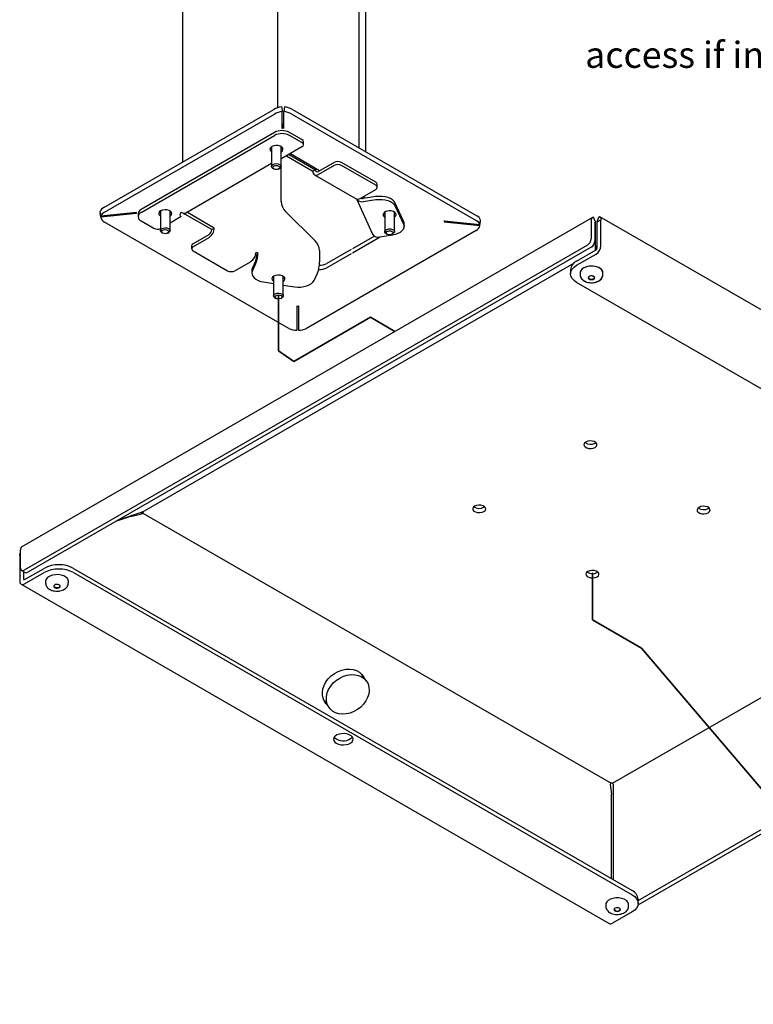
# Model space of a CAD drawing. Units: inches. Extents: x 0 to 90, y 0 to 120.
# Drawn here: x 45 to 59, y 87 to 106 of the extents above; entities that cross this region are included whole.
import ezdxf

# ---------------------------------------------------------------- set-up
doc = ezdxf.new("R2010")
doc.units = ezdxf.units.IN
doc.header["$MEASUREMENT"] = 0
doc.linetypes.add('SLD-Solid', pattern=[0])
doc.layers.add('NOTES', color=1, linetype='SLD-Solid')
doc.layers.add('OBJECT', color=7, linetype='SLD-Solid', lineweight=25)
doc.styles.add('SLDTEXTSTYLE0', font='GOTHIC.TTF', dxfattribs={"width": 0.913})

msp = doc.modelspace()

# ---------------------------------------------------------------- linework, layer by layer
at = {"color": 7, "linetype": 'SLD-Solid', "lineweight": 25}
for p, q in [((48.4245904, 109.4350551), (48.4245904, 103.3505015)), ((50.2362913, 109.4350551), (50.2362913, 104.3856816)), ((51.7953938, 103.6194569), (51.7953938, 109.4350551)), ((51.9144007, 109.4350551), (51.9144007, 103.5507707)), ((46.9255246, 102.4853213), (50.1635399, 104.3541264)), ((50.3157184, 104.4041708), (50.3279971, 104.3166599)), ((50.3279971, 103.9926641), (50.3279971, 104.3166599)), ((50.3702759, 104.4041708), (50.3579971, 104.3166599)), ((50.3579971, 103.9926641), (50.3579971, 104.3166599)), ((50.5224544, 104.3541264), (54.0365802, 102.3259657)), ((46.9378034, 102.3978128), (50.1758187, 104.2666178)), ((50.5101756, 104.2666178), (54.0243014, 102.2384572)), ((50.1797228, 103.9182263), (47.6341385, 102.449054)), ((50.3429971, 104.0778119), (50.3279971, 104.0791096)), ((50.3429971, 103.9961488), (50.3279971, 103.9926641)), ((50.3579971, 104.0791096), (50.3429971, 104.0778119)), ((50.3429971, 104.0778119), (50.3429971, 103.9961488)), ((50.3579971, 103.9926641), (50.3429971, 103.9961488)), ((50.7032338, 103.7793264), (50.4625655, 103.9182263)), ((47.6341385, 102.3918898), (50.1797228, 103.8610598)), ((50.7032338, 103.7221599), (50.4625655, 103.8610598)), ((50.7325231, 103.6813495), (50.7325231, 103.738516)), ((50.1233873, 103.6438502), (50.1233873, 103.2686695)), ((50.3083873, 103.2686695), (50.3083873, 103.6438502)), ((50.3189391, 103.6361579), (50.3083873, 103.628468)), ((50.7032338, 103.6405391), (50.3187332, 103.4186268)), ((50.3083873, 103.4234749), (50.3187332, 103.4186268)), ((50.4063054, 103.4691687), (50.9115783, 103.1775541)), ((50.4558029, 103.4977367), (50.9610758, 103.2061198)), ((50.4774744, 103.5102443), (50.4844185, 103.5064239)), ((51.0395086, 103.186056), (50.4844185, 103.5064239)), ((51.3146292, 103.3448414), (51.0176443, 103.1734381)), ((52.1101244, 102.9673445), (51.4560505, 103.3448414)), ((48.4869359, 102.3844698), (50.1233873, 103.3289406)), ((50.1504451, 103.2309402), (50.1681322, 103.2207229)), ((50.2636424, 103.2207229), (50.2813295, 103.2309402)), ((50.301219, 103.2480636), (50.2813295, 103.2309402)), ((50.3061725, 102.5963361), (50.3061725, 103.2570583)), ((50.9610758, 103.2061198), (50.9115783, 103.1775541)), ((51.3146292, 103.2876749), (51.0176443, 103.1162717)), ((52.1101244, 102.9101804), (51.4560505, 103.2876749)), ((50.9426643, 103.1088539), (51.7381594, 102.6497362)), ((51.8131395, 102.6571563), (52.1101244, 102.8285596)), ((52.1394136, 102.86937), (52.1394136, 102.9265341)), ((51.7405885, 102.6484221), (52.0516187, 101.9784847)), ((52.1141493, 102.6921588), (51.8726679, 102.6548144)), ((51.8726679, 102.5976479), (52.1141493, 102.6349923)), ((51.9029344, 102.6594936), (51.8989797, 102.6680518)), ((46.8651201, 102.3180763), (46.8528413, 102.4055872)), ((47.9960211, 102.3958064), (47.9890844, 102.4097266)), ((47.9960211, 102.4154008), (47.9960211, 102.3958064)), ((48.0020669, 102.4195403), (48.0020669, 102.0443596)), ((48.1870669, 102.0443596), (48.1870669, 102.4195403)), ((50.3910464, 102.409973), (50.9527663, 101.8482016)), ((52.6412845, 102.2257172), (52.4815728, 102.5697276)), ((52.4815728, 102.5125611), (52.6412845, 102.1685531)), ((56.247535, 102.2962009), (45.3586593, 96.0117383)), ((46.8571972, 102.3745435), (46.8528413, 102.3741)), ((46.8651201, 102.3007628), (46.8528413, 102.3741)), ((47.5467517, 102.3874805), (46.8651201, 102.3180763)), ((47.5467517, 102.370167), (46.8651201, 102.3007628)), ((47.5467517, 102.3874805), (47.5415747, 102.3793212)), ((47.5415747, 102.3869548), (47.5415747, 102.3793212)), ((47.5415747, 102.3793212), (47.5467517, 102.370167)), ((47.5755596, 102.3674332), (47.5755596, 102.310269)), ((47.6341385, 102.2286482), (47.8748066, 102.0897483)), ((48.0020669, 102.394802), (47.9960211, 102.3958064)), ((48.4007286, 102.3116606), (48.1870669, 102.188347)), ((48.3901029, 102.2977004), (48.3834842, 102.3017085)), ((48.4032806, 102.3917514), (48.4077365, 102.3943233)), ((48.4119558, 102.3918898), (48.4077365, 102.3943233)), ((48.9811768, 102.0634307), (48.4685243, 102.3593067)), ((49.0306743, 102.0919987), (48.5180218, 102.3878724)), ((52.2826115, 102.3976649), (52.2826115, 102.0224842)), ((52.4676114, 102.0224842), (52.4676114, 102.3976649)), ((52.4781632, 102.3899726), (52.4676114, 102.3822803)), ((53.4153531, 102.2281249), (54.0969845, 102.1587207)), ((53.4205301, 102.2199633), (53.4153531, 102.2281249)), ((53.4153531, 102.2108114), (53.4205301, 102.2199633)), ((53.4153531, 102.2108114), (54.0969845, 102.1414072)), ((53.4205301, 102.2275992), (53.4205301, 102.2199633)), ((54.0969845, 102.1587207), (54.1092633, 102.2462316)), ((54.0969845, 102.1414072), (54.1092633, 102.2147444)), ((54.1049073, 102.2151879), (54.1092633, 102.2147444)), ((56.2208015, 102.2371196), (56.2208015, 101.8896221)), ((56.3017653, 102.2109029), (56.2664096, 102.30203)), ((56.3017653, 101.6708309), (56.3017653, 102.2109029)), ((56.3353334, 102.2195057), (56.370689, 102.3106351)), ((56.3353334, 102.2108302), (56.4060441, 102.2516406)), ((56.3353334, 102.2195057), (56.3353334, 102.2108302)), ((56.3353334, 101.713887), (56.3353334, 102.2108302)), ((67.5904737, 95.8402552), (56.3870028, 102.3062844)), ((56.4060441, 101.7546974), (56.4060441, 102.2516406)), ((50.4519291, 100.1766785), (46.9378034, 102.2048392)), ((48.9811768, 102.0634307), (49.0306743, 102.0919987)), ((54.0243014, 102.0454836), (50.786286, 100.1766785)), ((52.6515067, 102.1237393), (52.6515067, 102.1809058)), ((56.2915122, 102.1963092), (56.2915122, 101.8488117)), ((48.0291247, 102.0066303), (48.0468118, 101.996413)), ((48.1423221, 101.996413), (48.1600091, 102.0066303)), ((48.9246082, 101.9654515), (48.6276234, 101.7940482)), ((48.9246082, 101.9082873), (48.6276234, 101.7368841)), ((52.0853166, 101.9391198), (51.6662654, 101.6972657)), ((52.1523947, 101.8961693), (51.6662654, 101.6156027)), ((52.4291525, 101.9564967), (52.187671, 101.9191523)), ((52.3096692, 101.9847549), (52.3273563, 101.9745353)), ((52.4228666, 101.9745353), (52.4405536, 101.9847549)), ((56.1500908, 101.7671463), (45.4026359, 95.5643045)), ((56.2208015, 101.7263359), (45.4733466, 95.5234941)), ((48.5983341, 101.7532378), (48.5983341, 101.6960737)), ((48.6276234, 101.6552632), (49.2816972, 101.2777664)), ((51.0376403, 101.6618385), (51.0376403, 101.4391307)), ((51.6406169, 101.6824631), (51.1801361, 101.4166992)), ((55.942889, 101.4637071), (56.3148273, 101.6783683)), ((56.3303333, 101.7374285), (56.3170753, 101.7450785)), ((56.3353334, 101.7403125), (56.3303333, 101.7374285)), ((56.3303333, 101.6955034), (56.3303333, 101.7374285)), ((49.8232096, 101.471979), (49.7585048, 101.3326097)), ((49.8431665, 101.5628878), (49.8427214, 101.5629558)), ((49.8620324, 101.6209319), (49.8439151, 101.5819096)), ((51.6406169, 101.6008001), (51.1801361, 101.3350361)), ((55.942889, 101.3820417), (56.3148273, 101.5967052)), ((47.6546194, 96.6725825), (55.8888341, 101.4249195)), ((49.4231185, 101.2777664), (49.7201034, 101.4491696)), ((49.7482825, 101.2877959), (49.7482825, 101.2306318)), ((49.7585048, 101.2754432), (49.8232096, 101.4148148)), ((55.8257318, 101.3004654), (55.8257318, 101.2188024)), ((50.1552452, 101.1496211), (50.1483086, 101.1635414)), ((50.1552452, 101.1692132), (50.1552452, 101.1496211)), ((50.1612911, 101.1486167), (50.1552452, 101.1496211)), ((50.1612911, 101.173355), (50.1612911, 100.7981743)), ((50.3462911, 100.7981743), (50.3462911, 101.173355)), ((50.9341127, 101.093642), (50.9988174, 101.2330113)), ((56.0089393, 101.2396147), (56.0089393, 101.2085828)), ((56.0089393, 101.2396147), (56.0089393, 101.2085828)), ((56.4439394, 101.2085828), (56.4439394, 101.2396147)), ((56.4439394, 101.2085828), (56.4439394, 101.2396147)), ((49.9706368, 101.0633868), (50.1612911, 101.0339036)), ((50.3462911, 101.0052934), (50.5666892, 100.9712108)), ((66.5960594, 94.9071351), (55.942889, 101.0555607)), ((50.1883489, 100.760445), (50.206036, 100.7502254)), ((50.3015462, 100.7502254), (50.3192333, 100.760445)), ((50.6041076, 100.6056278), (50.6041076, 100.1428235)), ((50.6041076, 100.6056278), (50.6191075, 100.603138)), ((50.6191075, 100.603138), (50.6341075, 100.6056278)), ((50.6341075, 100.6056278), (50.6341075, 100.1428235)), ((56.2949782, 97.9885662), (56.3096418, 97.9987459)), ((54.1736577, 96.7642563), (54.1883213, 96.774436)), ((47.4325287, 96.588256), (47.1618805, 96.498023)), ((47.2091266, 96.5252909), (47.6391456, 96.6686565)), ((47.4325287, 96.588256), (47.4259728, 96.5975862)), ((47.4325287, 96.588256), (47.6484958, 96.6378264)), ((47.6484958, 96.6378264), (47.6291701, 96.6653313)), ((47.6484958, 96.6720333), (47.6391456, 96.6686565)), ((47.6484958, 96.6720333), (47.6546194, 96.6725825)), ((47.6546194, 96.6454436), (47.6484958, 96.6378264)), ((47.6781309, 96.6621868), (47.6648724, 96.6698392)), ((47.6648724, 96.6545345), (47.6781309, 96.6621868)), ((47.6648724, 96.6545345), (56.5999181, 91.4977166)), ((58.4542022, 96.7423786), (58.4688658, 96.7525606)), ((56.6264346, 91.4977166), (64.5649396, 96.0793848)), ((45.3319252, 95.8602674), (45.3186098, 95.8525821)), ((45.3186098, 95.8525821), (45.3186098, 95.3556366)), ((45.3319252, 95.6051595), (45.3319252, 95.9526569)), ((45.3526496, 95.5593578), (45.4233597, 95.5185474)), ((45.3893205, 95.5381934), (45.3893205, 95.396447)), ((45.4098266, 95.3846012), (45.7817649, 95.5992624)), ((45.4098266, 95.3029358), (45.7817649, 95.5175993)), ((46.3474502, 95.5992624), (57.0006203, 89.4508368)), ((46.3474502, 95.5175993), (57.0006203, 89.3691737)), ((56.3328817, 95.5180687), (56.3475453, 95.5282507)), ((45.3453439, 95.2965553), (56.5641994, 88.8216464)), ((45.8110451, 95.3539494), (45.8110451, 95.3229174)), ((46.2460452, 95.3229174), (46.2460452, 95.3539494)), ((57.1142493, 89.1753342), (66.9319163, 94.8415536)), ((57.1177775, 89.2589919), (66.7957127, 94.8445643)), ((51.9342145, 93.446122), (51.8404777, 93.5795308)), ((51.1245379, 93.0764841), (51.2182748, 92.9430776)), ((51.1316495, 93.066363), (51.1274647, 93.0709812)), ((56.6131761, 91.5053666), (56.5999181, 91.4977166)), ((56.6264346, 91.4977166), (56.6131761, 91.5053666)), ((56.5835409, 91.4810085), (56.5896651, 91.4886257)), ((56.5835409, 91.4810085), (56.608176, 91.2925757)), ((56.6428112, 91.4810085), (56.6366876, 91.4886257)), ((56.6428112, 91.4810085), (56.6417446, 91.4728492)), ((56.6417446, 91.4728492), (56.6417446, 89.6579606)), ((56.608176, 89.6773344), (56.608176, 91.2925757)), ((57.1177775, 89.2059321), (57.1177775, 89.2875951)), ((56.4995706, 89.1851174), (56.4995706, 89.1540854)), ((56.9345707, 89.1540854), (56.9345707, 89.1851174)), ((57.0006203, 89.0426904), (56.6286821, 88.8280269))]:
    msp.add_line(p, q, dxfattribs=at)
at = {"color": 7, "linetype": 'SLD-Solid', "lineweight": 25, "flags": 128}
for points in [[(50.1274989, 103.64634), (50.1025988, 103.6258163), (50.091363, 103.6016154), (50.0951466, 103.5766542), (50.1134933, 103.5539481), (50.1233873, 103.5468026)], [(50.1011163, 103.6239085), (50.1134933, 103.6111122), (50.1233873, 103.6039667)], [(50.1233873, 103.628468), (50.1139562, 103.6352333), (50.1128355, 103.6361579)], [(50.3083873, 103.5468026), (50.3291758, 103.5648388), (50.3404116, 103.5890397), (50.336628, 103.6139986), (50.3182813, 103.636707), (50.2875843, 103.6544218), (50.2482397, 103.6650122), (50.2049928, 103.6671946), (50.16306, 103.6607108), (50.1274989, 103.64634)], [(50.3083873, 103.6039667), (50.3291758, 103.622003), (50.3306583, 103.6239085)], [(50.1504451, 103.2309402), (50.1502463, 103.2310552), (50.1303023, 103.248418), (50.1233879, 103.2688619), (50.1305557, 103.2892753), (50.1507144, 103.3065536), (50.1807951, 103.3180662), (50.2162183, 103.3220555), (50.2515911, 103.3179184), (50.2815283, 103.3062837), (50.3014723, 103.2889233), (50.3083867, 103.2684794), (50.301219, 103.2480636)], [(50.2833869, 103.2481152), (50.2781563, 103.2332164), (50.2634459, 103.2206079), (50.2414951, 103.2122093), (50.2156458, 103.2092971), (50.1898332, 103.2123149), (50.1679871, 103.2208051), (50.1534334, 103.2334746), (50.1483877, 103.2483945), (50.1536183, 103.263291), (50.1683287, 103.2758995), (50.1902795, 103.2842981), (50.2161288, 103.2872103), (50.2419414, 103.2841925), (50.2637875, 103.2757023), (50.2783412, 103.2630328), (50.2833869, 103.2481152)], [(52.4815728, 102.5697276), (52.4608568, 102.601494), (52.4298011, 102.6303178), (52.3895987, 102.6550913), (52.341795, 102.6748617), (52.2882268, 102.6888688), (52.2309528, 102.6965775), (52.1721741, 102.6976875), (52.1141493, 102.6921588)], [(52.1141493, 102.6349923), (52.1721741, 102.640521), (52.2309528, 102.639411), (52.2882268, 102.6317047), (52.341795, 102.6176952), (52.3895987, 102.5979248), (52.4298011, 102.5731513), (52.4608568, 102.5443275), (52.4815728, 102.5125611)], [(48.0061785, 102.4220301), (47.9812785, 102.4015064), (47.9700426, 102.3773055), (47.9738263, 102.3523443), (47.9921729, 102.3296382), (48.0020669, 102.3224927)], [(47.979796, 102.3995985), (47.9921729, 102.3868023), (48.0020669, 102.3796568)], [(48.1870669, 102.3224927), (48.2078555, 102.3405289), (48.2190913, 102.3647298), (48.2153077, 102.3896887), (48.1969609, 102.4123971), (48.1662639, 102.4301142), (48.1269193, 102.4407023), (48.0836725, 102.4428847), (48.0417397, 102.4364009), (48.0061785, 102.4220301)], [(48.1976187, 102.411848), (48.1879174, 102.4047025), (48.1870669, 102.4041581)], [(48.1870669, 102.3796568), (48.2078555, 102.3976931), (48.209338, 102.3995985)], [(52.2867231, 102.4001547), (52.261823, 102.379631), (52.2505872, 102.3554277), (52.2543707, 102.3304689), (52.2727174, 102.3077605), (52.2826115, 102.3006173)], [(52.4676114, 102.3006173), (52.4883999, 102.3186512), (52.4996357, 102.3428521), (52.4958522, 102.3678133), (52.4775054, 102.3905194), (52.4468085, 102.4082365), (52.4074638, 102.4188269), (52.364217, 102.4210093), (52.3222842, 102.4145255), (52.2867231, 102.4001547)], [(48.4425585, 102.3794362), (48.44987, 102.3724245), (48.4685243, 102.3593067)], [(48.5068471, 102.3959613), (48.5080728, 102.3948701), (48.5180218, 102.3878724)], [(52.2603404, 102.3777232), (52.2727174, 102.3649269), (52.2826115, 102.3577814)], [(52.2826115, 102.3822803), (52.2731803, 102.3890457), (52.2720596, 102.3899726)], [(52.4676114, 102.3577814), (52.4883999, 102.3758177), (52.4898825, 102.3777232)], [(52.6515067, 102.1809058), (52.6508645, 102.1922284), (52.6412845, 102.2257172)], [(48.0291247, 102.0066303), (48.0118989, 102.0204097), (48.0023103, 102.0404899), (48.006767, 102.0611615), (48.0245904, 102.0792752), (48.0530672, 102.0920714)], [(48.043503, 102.0494213), (48.0642832, 102.0587609), (48.089674, 102.0627994), (48.1158097, 102.0609221), (48.1387113, 102.0534152), (48.1548923, 102.0414216), (48.1618894, 102.0267691), (48.1586372, 102.0116849), (48.145631, 101.9984663), (48.1248506, 101.9891267), (48.09946, 101.9850905), (48.0733243, 101.9869654), (48.0504227, 101.9944723), (48.0342416, 102.006466), (48.0272445, 102.0211208), (48.0304968, 102.036205), (48.043503, 102.0494213)], [(48.0530672, 102.0920714), (48.0878618, 102.0976048), (48.1236773, 102.0950329), (48.1550611, 102.0847476), (48.1772351, 102.0683117), (48.1868236, 102.0482292), (48.1823669, 102.02756), (48.1645436, 102.0094462), (48.1600091, 102.0066303)], [(52.3096692, 101.9847549), (52.2976734, 101.9932849), (52.284207, 102.0126119), (52.2845803, 102.0334406), (52.298736, 102.052601), (52.3245191, 102.0671783), (52.3580046, 102.0749503), (52.3940943, 102.0747345), (52.4272941, 102.0665635), (52.4525497, 102.0516834), (52.4660159, 102.0323565), (52.4656427, 102.0115277)], [(52.4414471, 102.0092726), (52.4411748, 101.9940734), (52.430845, 101.9800921), (52.4120302, 101.9694548), (52.3875948, 101.963783), (52.3612591, 101.9639402), (52.3370322, 101.969903), (52.3186026, 101.9807609), (52.3087759, 101.9948642), (52.3090481, 102.0100634), (52.319378, 102.0240447), (52.3381928, 102.034682), (52.3626281, 102.0403538), (52.3889638, 102.0401966), (52.4131907, 102.0342338), (52.4316204, 102.0233759), (52.4414471, 102.0092726)], [(52.6412845, 102.1685531), (52.6508645, 102.1350642), (52.6489402, 102.1011412), (52.6355858, 102.0680864), (52.6113144, 102.0371694), (52.5770587, 102.00958), (52.5341351, 101.9863764), (52.4841934, 101.9684528), (52.4291525, 101.9564967)], [(52.1825018, 101.9184318), (52.1696263, 101.9075082), (52.1523947, 101.8961693)], [(52.4656427, 102.0115277), (52.4514869, 101.9923674), (52.4405536, 101.9847549)], [(49.7585048, 101.3326097), (49.7489249, 101.2991208), (49.7482825, 101.2877959)], [(49.7585048, 101.2754432), (49.7489249, 101.2419543), (49.7508491, 101.2080313), (49.7642035, 101.1749765), (49.7884749, 101.1440596), (49.8227306, 101.1164701), (49.8656541, 101.0932665), (49.915596, 101.0753429), (49.9706368, 101.0633868)], [(55.942889, 101.0555607), (55.8931443, 101.0905444), (55.8561801, 101.1304561), (55.8334177, 101.1737633), (55.8257318, 101.2188024), (55.8334177, 101.2638391), (55.8561801, 101.3071463), (55.8931443, 101.3470603), (55.942889, 101.3820417)], [(56.3640216, 101.3368383), (56.3157336, 101.3540768), (56.2613608, 101.3635149), (56.2046085, 101.3645099), (56.1493434, 101.3569936), (56.0993324, 101.3414776), (56.0579834, 101.3190203), (56.0281142, 101.2911516), (56.0117611, 101.25977), (56.0089393, 101.2396147)], [(56.1832782, 101.3626467), (56.1295753, 101.352007), (56.0824736, 101.3337079), (56.0451825, 101.3089978), (56.0202442, 101.2795592), (56.0093576, 101.2473962), (56.0089393, 101.2396147)], [(56.4439394, 101.2396147), (56.4396133, 101.2645243), (56.4211787, 101.2955187), (56.3894733, 101.3227045), (56.3466571, 101.3442256), (56.2956476, 101.3586198), (56.2399225, 101.3649018), (56.1832782, 101.3626467)], [(50.1654028, 101.1758448), (50.1405026, 101.1553211), (50.1292668, 101.1311178), (50.1330504, 101.106159), (50.1513971, 101.0834505), (50.1612911, 101.0763074)], [(50.1390201, 101.1534133), (50.1513971, 101.140617), (50.1612911, 101.1334715)], [(50.3462911, 101.0763074), (50.3670796, 101.0943413), (50.3783154, 101.1185445), (50.3745318, 101.1435034), (50.3561851, 101.1662118), (50.3254882, 101.1839266), (50.2861435, 101.194517), (50.2428966, 101.1966994), (50.2009638, 101.1902156), (50.1654028, 101.1758448)], [(50.3568429, 101.1656627), (50.3471415, 101.1585172), (50.3462911, 101.1579704)], [(50.3462911, 101.1334715), (50.3670796, 101.1515078), (50.3685621, 101.1534133)], [(50.5666892, 100.9712108), (50.624714, 100.9656821), (50.6834928, 100.9667921), (50.7407667, 100.9744984), (50.7943349, 100.9885079), (50.8421386, 101.0082783), (50.8823409, 101.0330518), (50.9133967, 101.0618755), (50.9341127, 101.093642)], [(56.280168, 101.1599205), (56.2650257, 101.1705179), (56.244008, 101.1769641), (56.2203163, 101.1782783), (56.1975569, 101.1742608), (56.1791938, 101.1655219), (56.1680238, 101.1533921), (56.165747, 101.1397183), (56.1727101, 101.1265818), (56.1878529, 101.1159844), (56.20887, 101.1095381), (56.2325617, 101.108224), (56.2553212, 101.1122415), (56.2736842, 101.1209804), (56.2848542, 101.1331101), (56.287131, 101.146784), (56.280168, 101.1599205)], [(56.1658508, 101.1473331), (56.1666522, 101.1444303), (56.1758358, 101.1317585), (56.1927228, 101.1220786), (56.2147431, 101.1168643), (56.2385439, 101.1169113), (56.260502, 101.1222123), (56.277274, 101.1319579), (56.2863074, 101.1446673), (56.2870272, 101.1473331)], [(56.1658508, 101.1473331), (56.1727101, 101.1347481), (56.1878529, 101.1241507), (56.20887, 101.1177044), (56.2325617, 101.1163903), (56.2553212, 101.1204078), (56.2736842, 101.1291467), (56.2848542, 101.1412764), (56.2870272, 101.1473331)], [(56.238135, 101.1778042), (56.2143342, 101.1777573), (56.1923761, 101.1724562), (56.1756041, 101.1627106), (56.1665707, 101.1500012), (56.1666522, 101.136264), (56.1758358, 101.1235922), (56.1927228, 101.1139123), (56.2147431, 101.108698), (56.2385439, 101.108745), (56.260502, 101.114046), (56.277274, 101.1237916), (56.2863074, 101.136501), (56.2862258, 101.1502383), (56.2770428, 101.1629101), (56.2601552, 101.17259), (56.238135, 101.1778042)], [(50.1883489, 100.760445), (50.1842861, 100.7629489), (50.1662197, 100.7809804), (50.1614852, 100.8016309), (50.1708035, 100.8217557), (50.1927558, 100.8382901), (50.2240003, 100.8487162), (50.2597801, 100.8514477), (50.2946482, 100.8460715), (50.3232961, 100.8333997), (50.3413626, 100.8153681), (50.346097, 100.7947177), (50.3367788, 100.7745929), (50.3192333, 100.760445)], [(50.3143497, 100.7605506), (50.2983304, 100.7484865), (50.2755303, 100.7408764), (50.2494207, 100.7388817), (50.2239765, 100.7428077), (50.2030712, 100.7520534), (50.1898876, 100.765211), (50.1864327, 100.7802811), (50.1932326, 100.7949664), (50.2092519, 100.8070305), (50.2320519, 100.8146406), (50.2581615, 100.8166329), (50.2836057, 100.8127094), (50.304511, 100.8034636), (50.3176946, 100.790306), (50.3211495, 100.7752359), (50.3143497, 100.7605506)], [(56.2594172, 97.89253), (56.2949782, 97.9069008), (56.3198784, 97.9274245), (56.3311141, 97.9516254), (56.3273307, 97.9765866), (56.3089841, 97.9992927), (56.2782871, 98.0170098), (56.2389422, 98.0276002), (56.1956954, 98.0297826), (56.1537627, 98.0232988), (56.1182017, 98.008928), (56.0933015, 97.9884043), (56.0820652, 97.964201), (56.0858492, 97.9392422), (56.1041958, 97.9165337), (56.1348928, 97.898819), (56.1742377, 97.8882286), (56.2174845, 97.8860462), (56.2594172, 97.89253)], [(54.1380967, 96.6682201), (54.1736577, 96.6825909), (54.1985579, 96.7031146), (54.2097939, 96.7273155), (54.2060102, 96.7522767), (54.1876636, 96.7749828), (54.1569666, 96.7926999), (54.117622, 96.8032903), (54.0743749, 96.8054727), (54.0324422, 96.7989889), (53.9968812, 96.7846181), (53.971981, 96.7640944), (53.960745, 96.7398911), (53.9645287, 96.7149323), (53.9828756, 96.6922238), (54.0135723, 96.6745091), (54.0529172, 96.6639187), (54.096164, 96.6617363), (54.1380967, 96.6682201)], [(58.4186412, 96.6463447), (58.4542022, 96.6607155), (58.4791024, 96.6812392), (58.4903381, 96.7054401), (58.4865547, 96.7304013), (58.4682081, 96.7531074), (58.4375112, 96.7708245), (58.3981662, 96.7814126), (58.3549194, 96.7835973), (58.3129867, 96.7771112), (58.2774258, 96.7627404), (58.2525256, 96.7422166), (58.2412898, 96.7180158), (58.2450732, 96.6930569), (58.2634198, 96.6703485), (58.2941168, 96.6526313), (58.3334617, 96.6420433), (58.3767086, 96.6398586), (58.4186412, 96.6463447)], [(46.2460452, 95.3539494), (46.243859, 95.3717017), (46.2285615, 95.4032593), (46.199633, 95.4314565), (46.159045, 95.4543715), (46.109564, 95.4704436), (46.0545614, 95.4785771), (45.997786, 95.4782157), (45.9431066, 95.4693876), (45.8942499, 95.4526913), (45.854545, 95.4292671), (45.826698, 95.4007085), (45.8126068, 95.3689655), (45.8110451, 95.3539494)], [(56.2973207, 95.4220348), (56.3328817, 95.4364056), (56.3577819, 95.4569293), (56.3690182, 95.4811302), (56.3652342, 95.5060914), (56.3468876, 95.5287975), (56.3161906, 95.5465146), (56.2768463, 95.5571027), (56.2335989, 95.5592874), (56.1916662, 95.5528013), (56.1561052, 95.5384304), (56.1312051, 95.5179067), (56.1199693, 95.4937058), (56.1237527, 95.468747), (56.1420999, 95.4460386), (56.1727963, 95.4283214), (56.2121412, 95.4177334), (56.255388, 95.415551), (56.2973207, 95.4220348)], [(45.9679566, 95.2616678), (45.9681582, 95.2607737), (45.9760561, 95.2478156), (45.9919452, 95.2375866), (46.0134061, 95.2316472), (46.0371717, 95.230901)], [(46.0134061, 95.2234809), (46.0371717, 95.2227323), (46.0596243, 95.2272919), (46.077345, 95.2364625), (46.0876367, 95.2488481), (46.0889321, 95.2625642), (46.0810339, 95.2755223), (46.0651451, 95.2857513), (46.0436842, 95.2916907), (46.0199183, 95.2924369), (45.9974659, 95.2878797), (45.979745, 95.2787091), (45.9694535, 95.2663235), (45.9681582, 95.2526074), (45.9760561, 95.2396493), (45.9919452, 95.2294203), (46.0134061, 95.2234809)], [(46.0371717, 95.230901), (46.0596243, 95.2354582), (46.077345, 95.2446288), (46.0876367, 95.2570144), (46.0891333, 95.2616678)], [(51.1670049, 93.016044), (51.1421564, 93.0470854), (51.1128607, 93.102161), (51.0961283, 93.1635233), (51.0924969, 93.2292034), (51.1020832, 93.2970846), (51.1245792, 93.3649917), (51.1592618, 93.4307375), (51.2050162, 93.49221), (51.2603718, 93.5474335), (51.3235495, 93.5946315), (51.3925188, 93.6322903), (51.4650629, 93.6591992), (51.5388501, 93.6744899), (51.6115089, 93.6776743), (51.680704, 93.6686492), (51.7442112, 93.6477031), (51.7999897, 93.6155119), (51.8462464, 93.5731057), (51.8814948, 93.5218528), (51.8829447, 93.5190908)], [(51.9328104, 93.4481026), (51.9629437, 93.3939422), (51.9806481, 93.3333777), (51.9853547, 93.26835), (51.9769121, 93.2009522), (51.9555918, 93.1333525), (51.9220789, 93.0677194), (51.8774506, 93.0061647), (51.8231413, 92.9506666), (51.7608966, 92.9030087), (51.692717, 92.8647233), (51.6207939, 92.83704), (51.5474389, 92.8208482), (51.4750098, 92.8166688), (51.4058345, 92.824638), (51.3421362, 92.8444976), (51.2859624, 92.8756094), (51.2391185, 92.9169736), (51.2031101, 92.9672621), (51.1790946, 93.0248556), (51.1678438, 93.0879052), (51.1697193, 93.1543855), (51.1846609, 93.2221587), (51.2121884, 93.289045), (51.2514169, 93.3528947), (51.3010855, 93.4116569), (51.3595981, 93.4634449), (51.4250739, 93.5065902), (51.4954084, 93.5397084), (51.568341, 93.5617339), (51.6415277, 93.5719606), (51.7126162, 93.5700574), (51.7793215, 93.5560879), (51.8394998, 93.5304978), (51.8912168, 93.4941132), (51.9328104, 93.4481026)], [(51.8446625, 93.5749103), (51.8461394, 93.5721718), (51.8475894, 93.5694074)], [(51.3273393, 92.28458), (51.3581931, 92.2610996), (51.39888, 92.2432909), (51.4463823, 92.2324799), (51.4971771, 92.2294669), (51.5474971, 92.2344746), (51.5936104, 92.24713), (51.6320969, 92.2664992), (51.6601022, 92.2911412), (51.6755493, 92.3192305), (51.6772927, 92.3486855), (51.6652029, 92.3773169), (51.6401766, 92.4030055), (51.60407, 92.4238437), (51.5595608, 92.4382873), (51.5099502, 92.4452662), (51.4589174, 92.4442595), (51.4102475, 92.4353446), (51.36755, 92.4191809), (51.3339915, 92.3969676), (51.312061, 92.3703544), (51.3033849, 92.3413124), (51.3086068, 92.3119958), (51.3273393, 92.28458)], [(51.3171355, 92.3784503), (51.3273393, 92.3662454), (51.3581931, 92.3427626)], [(56.9345707, 89.1851174), (56.9330905, 89.1997369), (56.9191738, 89.2315081), (56.8914834, 89.260116), (56.8519079, 89.2836152), (56.803143, 89.3004007), (56.7485126, 89.3093297), (56.6917392, 89.309792), (56.6366923, 89.3017618), (56.5871231, 89.2857788), (56.5464095, 89.262939), (56.5173264, 89.2347934), (56.501855, 89.2032639), (56.4995706, 89.1851174)], [(57.0006203, 89.3691737), (57.0503656, 89.33419), (57.0873298, 89.294276), (57.1100917, 89.2509688), (57.1177775, 89.2059321), (57.1100917, 89.160893), (57.0873298, 89.1175858), (57.0503656, 89.0776741), (57.0006203, 89.0426904)], [(56.7162065, 89.053553), (56.7396136, 89.0560405), (56.7595888, 89.0635098), (56.7730908, 89.074823), (56.7780645, 89.0882551), (56.7737525, 89.1017647), (56.7608108, 89.1132938), (56.7412105, 89.121087), (56.7179348, 89.1239569), (56.6945276, 89.1214671), (56.6745524, 89.1139978), (56.6610505, 89.102687), (56.6560767, 89.0892525), (56.6603887, 89.0757429), (56.6733304, 89.0642162), (56.6929307, 89.056423), (56.7162065, 89.053553)]]:
    msp.add_lwpolyline(points, dxfattribs=at)
at = {"color": 7, "linetype": 'SLD-Solid', "lineweight": 25}
for centre, radius, start, end in [((50.375769, 103.9651653), 0.4430936, 97.78902966, 118.61824021), ((50.3880669, 103.8775782), 0.4431716, 97.79013721, 118.61554012), ((50.2979274, 103.8775781), 0.4431718, 61.38446317, 82.20985848), ((50.3102253, 103.9651655), 0.4430934, 61.3817553, 82.21097176), ((50.3211441, 103.6452115), 0.3074689, 62.615898, 117.384102), ((50.3211441, 103.5880522), 0.3074624, 62.61527793, 117.38472207), ((50.6824868, 103.7335209), 0.050285, 5.7009467, 65.63249489), ((50.6877547, 103.6813495), 0.0436474, 290.77138444, 69.22861556), ((51.3853398, 103.2083212), 0.1537458, 62.6180965, 117.3819035), ((50.9762496, 103.1670561), 0.0655178, 170.77967265, 309.18367038), ((50.9955663, 103.2005213), 0.0349419, 170.78012753, 309.18677088), ((51.3853398, 103.1511804), 0.153723, 62.61369355, 117.38630645), ((52.0893797, 102.9215407), 0.0502825, 5.6992568, 65.63411684), ((52.0946452, 102.86937), 0.0436474, 290.7714591, 69.2285409), ((50.5751426, 102.6063229), 0.2691555, 182.12639689, 226.84477602), ((51.7692115, 102.7185018), 0.0754515, 245.69771212, 305.60552968), ((51.8446802, 102.7209682), 0.1264564, 215.22204216, 282.78675658), ((51.8589022, 102.7308262), 0.0772483, 241.98635645, 280.26497678), ((51.8106812, 102.6259127), 0.0978383, 25.51207236, 45.29975944), ((46.983455, 102.3595185), 0.1385, 114.72538949, 160.57179443), ((47.675627, 102.3574466), 0.1005644, 114.3655145, 174.30084005), ((46.995747, 102.2719993), 0.1385153, 114.72851877, 160.57034419), ((47.0006222, 102.327937), 0.1382, 191.33991628, 242.96405533), ((47.6650963, 102.310269), 0.0872946, 110.77116046, 249.22883954), ((48.418282, 102.3511873), 0.0432491, 110.29552211, 246.0544289), ((48.4558817, 102.4532143), 0.0754333, 234.38647657, 294.31028164), ((53.9663586, 102.1126448), 0.1385139, 19.42933983, 65.27156697), ((53.978642, 102.2001562), 0.1385094, 19.42977715, 65.27280868), ((56.2768126, 102.2462424), 0.0567492, 100.56292415, 189.2508766), ((56.3041066, 102.1983594), 0.0127602, 100.57304018, 189.24591177), ((47.9460588, 102.229183), 0.1565852, 242.93261863, 290.95806248), ((48.800419, 102.1024626), 0.230493, 302.60188681, 357.3979985), ((48.8583756, 102.0690106), 0.1229278, 302.60148029, 357.39835152), ((53.9614833, 102.1685805), 0.138199, 297.03588265, 348.66036835), ((50.7686701, 101.6518518), 0.2691555, 2.12639342, 46.84477249), ((52.1573857, 102.0353601), 0.1200894, 208.26882359, 284.60712428), ((56.0672972, 101.8965968), 0.1536627, 302.60204899, 357.39847013), ((56.1380079, 101.8557864), 0.1536627, 302.60204899, 357.39847013), ((48.6483678, 101.7482446), 0.0502822, 114.36567424, 174.30095212), ((48.6431026, 101.6960737), 0.0436474, 110.7714591, 249.2285409), ((56.2640425, 101.6541329), 0.1052786, 59.75236906, 69.00331121), ((56.2080271, 101.7636944), 0.1982212, 302.60147876, 357.39853601), ((56.2908109, 101.7159125), 0.0445685, 302.60631357, 357.39524039), ((49.5959054, 101.6433498), 0.2305018, 302.60305364, 357.39746548), ((49.8785718, 101.8079895), 0.2287208, 255.08134972, 261.28475019), ((49.2899513, 101.6219705), 0.572082, 338.77026219, 359.89597733), ((49.5387965, 101.5824637), 0.3051191, 338.77055618, 359.89595783), ((49.8764834, 101.7240786), 0.1041541, 241.11373043, 262.02470207), ((56.0258659, 101.2804931), 0.2011282, 114.36558726, 174.3010391), ((49.3524079, 101.4142865), 0.1537457, 242.61808369, 297.38191631), ((50.4655426, 101.4401701), 0.5720986, 338.77057262, 359.8959042), ((51.041096, 101.6020542), 0.3010495, 266.1256588, 297.50662626), ((51.0442148, 101.6718114), 0.2890619, 268.0491264, 298.0482502), ((56.3300062, 101.2274197), 0.114584, 6.10947375, 72.73088282), ((50.588551, 100.4318462), 0.289441, 241.83450456, 273.08095082), ((50.6496641, 100.4318463), 0.2894411, 266.91905112, 298.16549332), ((56.2071754, 98.1425465), 0.1772549, 234.21968891, 299.69269877), ((54.0858559, 96.9182561), 0.1772713, 234.22309489, 299.68929279), ((47.6553511, 96.6547847), 0.0178128, 57.68834907, 92.35415969), ((47.6843645, 96.6222231), 0.0377355, 121.1008893, 142.02277735), ((58.3664013, 96.8963617), 0.1772563, 234.21926887, 299.69171813), ((45.3968362, 95.9588742), 0.065208, 125.83568652, 185.47115923), ((46.0646075, 95.0532329), 0.6149376, 62.615895, 117.384105), ((45.3750395, 95.5981609), 0.0436786, 170.7797901, 309.18357008), ((45.4440614, 95.564389), 0.0502993, 245.69641809, 305.60677977), ((46.0646075, 94.9715514), 0.6149539, 62.61668571, 117.38331429), ((56.2450828, 95.6720907), 0.1772891, 234.22608052, 299.68490647), ((45.3742268, 95.3466094), 0.0563448, 170.78073841, 309.18461413), ((45.4018228, 95.3944178), 0.0126659, 170.78066927, 309.19155379), ((51.4878501, 92.5618599), 0.254587, 239.38387835, 313.91083434), ((56.6194478, 91.4653629), 0.0377912, 121.11648345, 142.0071832), ((56.6068911, 91.4653474), 0.0378116, 37.99851395, 58.87781939), ((56.9176456, 89.2676243), 0.2011258, 5.69857679, 65.63479685), ((56.7151702, 89.1282374), 0.0685375, 211.09737228, 290.89413735), ((56.7358083, 89.1088565), 0.0448115, 274.87128367, 339.05572488), ((56.5909055, 88.8807764), 0.0648812, 245.69359075, 305.6083612)]:
    msp.add_arc(centre, radius, start, end, dxfattribs=at)
for points, knots in [([(56.3353334, 102.2195057), (56.3359662, 102.2197082), (56.3372325, 102.2201134), (56.33801, 102.2175105), (56.3371098, 102.2145927), (56.3359994, 102.212241), (56.3353334, 102.2108302)], [0, 0, 0, 0, 0.1521806302, 0.3045118013, 0.5827834162, 1, 1, 1, 1]), ([(56.370689, 102.3106351), (56.3764097, 102.3097753), (56.3878523, 102.3080555), (56.4007017, 102.2940356), (56.4069854, 102.2743685), (56.4063774, 102.2596879), (56.4060441, 102.2516406)], [0, 0, 0, 0, 0.2178189412, 0.4356887837, 0.6906644133, 1, 1, 1, 1]), ([(56.0105978, 101.2090662), (56.0103157, 101.2014873), (56.0095539, 101.1810163), (56.0218327, 101.1493945), (56.0437372, 101.1173229), (56.0747634, 101.0905032), (56.1139484, 101.0692711), (56.1601986, 101.0548333), (56.2107894, 101.0482073), (56.2627061, 101.0498581), (56.3135723, 101.0600568), (56.3592844, 101.0787113), (56.3967626, 101.1048144), (56.4236071, 101.1361028), (56.4407466, 101.1712203), (56.4427782, 101.1961443), (56.4437692, 101.2083035)], [0, 0, 0, 0, 0.0378789035, 0.102312479, 0.1655268705, 0.2321607717, 0.3061093821, 0.3881089098, 0.4742372333, 0.5613742349, 0.6480137343, 0.7336346048, 0.8077370395, 0.8752351172, 0.9391336263, 1, 1, 1, 1]), ([(56.0104282, 101.2075315), (56.0104569, 101.1986721), (56.0105271, 101.1769937), (56.024289, 101.1447286), (56.0474462, 101.1133797), (56.0796022, 101.0872766), (56.1198629, 101.0668822), (56.1668863, 101.053458), (56.2178368, 101.0479411), (56.2697268, 101.0507335), (56.3203005, 101.0621389), (56.3652319, 101.0820044), (56.4014947, 101.109193), (56.4267245, 101.1412182), (56.4416779, 101.1748456), (56.4426259, 101.1976492), (56.4430447, 101.2077239)], [0, 0, 0, 0, 0.0443868624, 0.1086128643, 0.1722597997, 0.2399414662, 0.3153259128, 0.3985122893, 0.4852229559, 0.5726860412, 0.6594813709, 0.7453531718, 0.8186383418, 0.8856235868, 0.9494678214, 1, 1, 1, 1]), ([(45.3186098, 95.8525821), (45.3200393, 95.8619139), (45.3225137, 95.8780665), (45.3291309, 95.8929752), (45.3319252, 95.8992709)], [0, 0, 0, 0, 0.5777232191, 1, 1, 1, 1]), ([(45.811676, 95.3205825), (45.8126264, 95.3087441), (45.8145938, 95.2842356), (45.8316311, 95.2503031), (45.8571846, 95.2203471), (45.8915207, 95.1956533), (45.9337823, 95.1769627), (45.9821409, 95.1655466), (46.0233092, 95.1628698), (46.0570964, 95.1645149), (46.0905354, 95.1688114), (46.1329895, 95.1801435), (46.1765501, 95.2019585), (46.2107981, 95.2308776), (46.2333088, 95.2640039), (46.2454506, 95.2956639), (46.2446487, 95.3156395), (46.2443547, 95.322962)], [0, 0, 0, 0, 0.0594733972, 0.1231247219, 0.1874303674, 0.2569031868, 0.334578032, 0.4192401707, 0.506381282, 0.5417749694, 0.5898616513, 0.6763215212, 0.7621937205, 0.8337638812, 0.899725533, 0.9632420147, 1, 1, 1, 1]), ([(56.5009979, 89.154245), (56.5010072, 89.1450168), (56.5010294, 89.1229645), (56.5148482, 89.0903313), (56.5379988, 89.0589699), (56.5701234, 89.0328494), (56.6103627, 89.0124382), (56.6573703, 88.9989901), (56.7083068, 88.9934481), (56.7516752, 88.9957605), (56.7866132, 89.0021228), (56.8204598, 89.0116717), (56.8579678, 89.0287394), (56.8937612, 89.0562872), (56.9183997, 89.0885678), (56.9325853, 89.1215073), (56.9332003, 89.1434061), (56.9334583, 89.152593)], [0, 0, 0, 0, 0.0461770621, 0.1103474163, 0.1739208527, 0.2415119013, 0.316790772, 0.3998709153, 0.4864848808, 0.573855094, 0.6176362004, 0.6652187866, 0.7508066422, 0.8236229543, 0.8902893283, 0.9539747564, 1, 1, 1, 1])]:
    msp.add_open_spline(points, degree=3, knots=knots, dxfattribs=at)
at = {"layer": 'OBJECT', "color": 1, "lineweight": 35}
for p, q in [((50.2537911, 100.8167157), (50.2537911, 100.7981744)), ((50.2537911, 100.7981744), (50.2537911, 99.7506388)), ((50.5464275, 99.5478282), (52.0073618, 100.3909994)), ((52.0073618, 100.3909994), (52.4769087, 100.1200027)), ((50.2537911, 99.7506388), (50.5464275, 99.5478282)), ((56.2444936, 95.5130797), (56.2444936, 94.6168668)), ((57.1803403, 94.0767474), (56.2444936, 94.6168668)), ((62.9633987, 87.279911), (57.1803403, 94.0767474))]:
    msp.add_line(p, q, dxfattribs=at)

# ---------------------------------------------------------------- texts
at = {"layer": 'NOTES', "insert": (56.1059039, 105.648616), "char_height": 0.5, "attachment_point": 1, "style": 'SLDTEXTSTYLE0'}
msp.add_mtext('access if installing anchors', dxfattribs=at)

doc.saveas('drawing.dxf')
